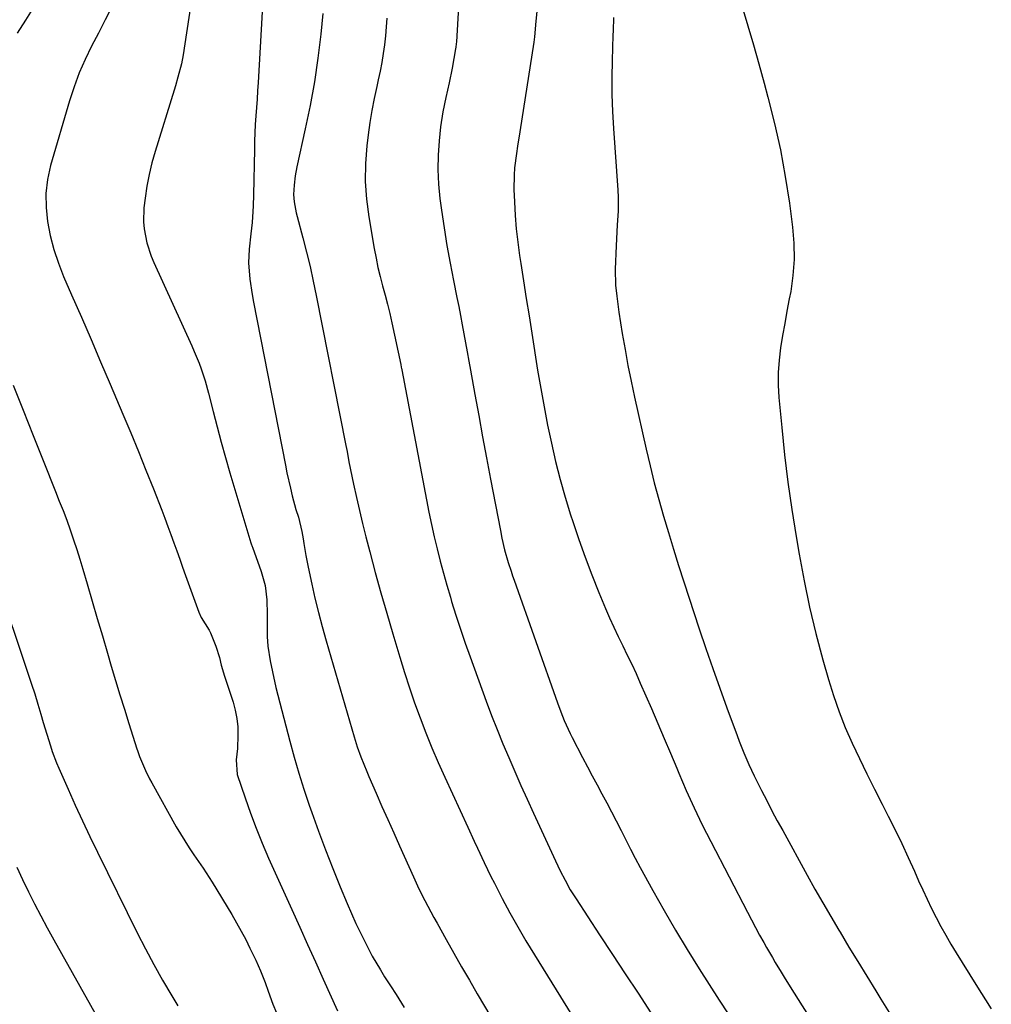
# Model space of a CAD drawing. Units: inches. Extents: x 1915905 to 1921224, y 411341 to 416647.
# Drawn here: x 1917749 to 1918043, y 413617 to 413915 of the extents above; entities that cross this region are included whole.
import ezdxf

# ---------------------------------------------------------------- set-up
doc = ezdxf.new("R2010")
doc.units = ezdxf.units.IN
doc.header["$MEASUREMENT"] = 0
doc.layers.add('7', color=7, linetype='Continuous')
doc.layers.add('8', color=7, linetype='Continuous')

msp = doc.modelspace()

# ---------------------------------------------------------------- linework, layer by layer
at = {"layer": '7', "color": 18}
for points in [[(1917823.94, 413938.6, 1662), (1917821.48, 413895.78, 1662), (1917821.32, 413893.24, 1662), (1917821.16, 413890.7, 1662), (1917820.99, 413888.16, 1662), (1917820.81, 413885.62, 1662), (1917820.64, 413883.08, 1662), (1917820.5, 413880.54, 1662), (1917820.41, 413877.99, 1662), (1917820.35, 413875.45, 1662), (1917820.13, 413861.79, 1662), (1917820.03, 413858.41, 1662), (1917819.93, 413856.73, 1662), (1917819.67, 413853.37, 1662), (1917819.3, 413850.01, 1662), (1917818.73, 413845.39, 1662), (1917818.62, 413841.19, 1662), (1917819.01, 413836.28, 1662), (1917819.66, 413831.64, 1662), (1917820.08, 413829.33, 1662), (1917829.74, 413780, 1662), (1917830.21, 413777.68, 1662), (1917831.26, 413773.05, 1662), (1917831.83, 413770.75, 1662), (1917832.9, 413766.63, 1662), (1917833.67, 413764.32, 1662), (1917834.72, 413760, 1662), (1917835.09, 413757.8, 1662), (1917835.29, 413756.37, 1662), (1917835.87, 413752.75, 1662), (1917836.58, 413749.15, 1662), (1917837.68, 413744.09, 1662), (1917838.67, 413739.77, 1662), (1917839.71, 413735.48, 1662), (1917840.85, 413731.2, 1662), (1917842.04, 413726.94, 1662), (1917850.53, 413697.92, 1662), (1917851.48, 413694.86, 1662), (1917852.55, 413691.83, 1662), (1917854.33, 413687.37, 1662), (1917854.97, 413685.89, 1662), (1917857.19, 413680.84, 1662), (1917858.95, 413676.85, 1662), (1917860.72, 413672.85, 1662), (1917862.49, 413668.87, 1662), (1917864.27, 413664.88, 1662), (1917868.48, 413655.51, 1662), (1917870.13, 413651.94, 1662), (1917871.88, 413648.42, 1662), (1917872.79, 413646.68, 1662), (1917874.65, 413643.21, 1662), (1917875.6, 413641.49, 1662), (1917878.33, 413636.64, 1662), (1917880.66, 413632.5, 1662), (1917883.02, 413628.37, 1662), (1917885.39, 413624.25, 1662), (1917887.78, 413620.15, 1662), (1917891.87, 413613.18, 1662)], [(1917883.08, 413936.41, 1656), (1917881.44, 413908.01, 1656), (1917881.41, 413907.48, 1656), (1917881.32, 413906.41, 1656), (1917881.23, 413905.89, 1656), (1917880.18, 413900.08, 1656), (1917879.29, 413895.64, 1656), (1917878.25, 413891.24, 1656), (1917877.3, 413886.83, 1656), (1917876.66, 413882.36, 1656), (1917876.21, 413878.12, 1656), (1917875.91, 413873.76, 1656), (1917875.81, 413869.4, 1656), (1917876.03, 413865.04, 1656), (1917876.47, 413860.69, 1656), (1917876.95, 413857.16, 1656), (1917877.73, 413851.82, 1656), (1917878.58, 413846.48, 1656), (1917879.53, 413841.16, 1656), (1917880.56, 413835.86, 1656), (1917881.6, 413830.74, 1656), (1917882.15, 413828, 1656), (1917882.68, 413825.26, 1656), (1917883.2, 413822.51, 1656), (1917883.7, 413819.76, 1656), (1917884.19, 413817.01, 1656), (1917884.69, 413814.26, 1656), (1917885.19, 413811.51, 1656), (1917885.69, 413808.76, 1656), (1917887.03, 413801.44, 1656), (1917888.2, 413795.04, 1656), (1917889.39, 413788.63, 1656), (1917890.59, 413782.23, 1656), (1917891.8, 413775.83, 1656), (1917894.74, 413760.3, 1656), (1917895.22, 413757.95, 1656), (1917896.04, 413754.44, 1656), (1917897.14, 413750.59, 1656), (1917898, 413747.93, 1656), (1917898.45, 413746.6, 1656), (1917898.91, 413745.27, 1656), (1917912.03, 413708.12, 1656), (1917913.01, 413705.45, 1656), (1917914.07, 413702.8, 1656), (1917915.21, 413700.19, 1656), (1917915.83, 413698.91, 1656), (1917916.47, 413697.64, 1656), (1917919.62, 413691.59, 1656), (1917921.06, 413688.84, 1656), (1917922.51, 413686.11, 1656), (1917923.98, 413683.38, 1656), (1917925.47, 413680.67, 1656), (1917926.95, 413677.95, 1656), (1917928.4, 413675.21, 1656), (1917929.81, 413672.45, 1656), (1917931.24, 413669.57, 1656), (1917932.65, 413666.75, 1656), (1917934.08, 413663.93, 1656), (1917935.55, 413661.14, 1656), (1917937.05, 413658.36, 1656), (1917940.87, 413651.38, 1656), (1917944.24, 413645.39, 1656), (1917947.68, 413639.44, 1656), (1917951.24, 413633.56, 1656), (1917954.88, 413627.74, 1656), (1917960.96, 413618.22, 1656), (1917963.61, 413614.09, 1656)], [(1917803.25, 413933.47, 1664), (1917798.8, 413904.13, 1664), (1917798.3, 413901.41, 1664), (1917797.25, 413897.38, 1664), (1917796.46, 413894.72, 1664), (1917796.06, 413893.39, 1664), (1917790.31, 413874.9, 1664), (1917789.34, 413871.42, 1664), (1917788.49, 413867.91, 1664), (1917787.83, 413864.37, 1664), (1917787.3, 413860.79, 1664), (1917786.95, 413857.86, 1664), (1917786.78, 413853.62, 1664), (1917786.97, 413851.5, 1664), (1917787.78, 413847.31, 1664), (1917789.1, 413843.26, 1664), (1917789.92, 413841.28, 1664), (1917801.42, 413816.16, 1664), (1917802.18, 413814.42, 1664), (1917803.61, 413810.9, 1664), (1917804.27, 413809.12, 1664), (1917805.46, 413805.51, 1664), (1917806.47, 413801.85, 1664), (1917807.89, 413796.23, 1664), (1917809.1, 413791.59, 1664), (1917810.34, 413786.95, 1664), (1917811.64, 413782.34, 1664), (1917812.97, 413777.73, 1664), (1917819.24, 413756.59, 1664), (1917819.35, 413756.24, 1664), (1917819.68, 413755.4, 1664), (1917819.74, 413755.23, 1664), (1917822.44, 413747.92, 1664), (1917823.64, 413743.68, 1664), (1917824.16, 413739.3, 1664), (1917824.27, 413734.86, 1664), (1917824.19, 413731.52, 1664), (1917824.18, 413728.19, 1664), (1917824.45, 413725.26, 1664), (1917825.17, 413720.9, 1664), (1917825.84, 413717.58, 1664), (1917826.88, 413712.84, 1664), (1917828.04, 413708.12, 1664), (1917831.03, 413696.61, 1664), (1917832.37, 413691.71, 1664), (1917833.79, 413686.84, 1664), (1917835.33, 413682.01, 1664), (1917836.96, 413677.2, 1664), (1917837.72, 413675.04, 1664), (1917839.78, 413669.36, 1664), (1917841.89, 413663.71, 1664), (1917844.09, 413658.09, 1664), (1917846.34, 413652.49, 1664), (1917848.39, 413647.51, 1664), (1917849.71, 413644.43, 1664), (1917851.08, 413641.38, 1664), (1917852.52, 413638.37, 1664), (1917854.03, 413635.37, 1664), (1917856.02, 413631.6, 1664), (1917858.46, 413627.41, 1664), (1917859.75, 413625.35, 1664), (1917861.56, 413622.57, 1664), (1917863.2, 413619.97, 1664), (1917865.63, 413616.06, 1664)], [(1917906.4, 413923.14, 1654), (1917905.46, 413914.34, 1654), (1917905.04, 413909.56, 1654), (1917904.83, 413907.98, 1654), (1917900.61, 413880.85, 1654), (1917899.95, 413876.5, 1654), (1917899.63, 413874.32, 1654), (1917899.07, 413869.96, 1654), (1917898.9, 413867.77, 1654), (1917898.87, 413863.38, 1654), (1917899.01, 413859.63, 1654), (1917899.24, 413855.57, 1654), (1917899.56, 413851.51, 1654), (1917900.02, 413847.46, 1654), (1917900.57, 413843.43, 1654), (1917900.95, 413840.98, 1654), (1917901.76, 413835.73, 1654), (1917902.58, 413830.47, 1654), (1917903.41, 413825.22, 1654), (1917904.24, 413819.97, 1654), (1917906.03, 413808.75, 1654), (1917906.96, 413803.21, 1654), (1917907.95, 413797.67, 1654), (1917909.03, 413792.16, 1654), (1917910.18, 413786.66, 1654), (1917911.46, 413781.18, 1654), (1917912.83, 413775.74, 1654), (1917914.37, 413770.33, 1654), (1917916, 413764.96, 1654), (1917916.63, 413763.02, 1654), (1917918.44, 413757.59, 1654), (1917920.35, 413752.19, 1654), (1917922.39, 413746.84, 1654), (1917924.53, 413741.53, 1654), (1917926.54, 413736.7, 1654), (1917927.77, 413733.84, 1654), (1917929.04, 413731, 1654), (1917930.38, 413728.19, 1654), (1917931.75, 413725.4, 1654), (1917933.14, 413722.61, 1654), (1917934.49, 413719.81, 1654), (1917935.79, 413716.98, 1654), (1917937.07, 413714.14, 1654), (1917940.45, 413706.4, 1654), (1917942.4, 413701.9, 1654), (1917944.33, 413697.4, 1654), (1917946.24, 413692.89, 1654), (1917948.12, 413688.36, 1654), (1917948.74, 413686.87, 1654), (1917950.99, 413681.62, 1654), (1917953.33, 413676.42, 1654), (1917955.81, 413671.28, 1654), (1917958.37, 413666.18, 1654), (1917969.45, 413644.84, 1654), (1917970.66, 413642.53, 1654), (1917971.89, 413640.23, 1654), (1917973.15, 413637.95, 1654), (1917974.42, 413635.67, 1654), (1917975.29, 413634.13, 1654), (1917977.01, 413631.14, 1654), (1917977.88, 413629.65, 1654), (1917979.66, 413626.69, 1654), (1917980.56, 413625.21, 1654), (1917982.38, 413622.28, 1654), (1918014.25, 413571.84, 1654)], [(1917753.61, 413918.62, 1668), (1917751.13, 413914.6, 1668), (1917748.59, 413910.62, 1668)], [(1917777.29, 413918.65, 1666), (1917775.27, 413914.66, 1666), (1917773.21, 413910.68, 1666), (1917771.14, 413906.72, 1666), (1917769.17, 413902.71, 1666), (1917767.38, 413898.64, 1666), (1917765.83, 413894.47, 1666), (1917764.45, 413890.22, 1666), (1917758.74, 413870.64, 1666), (1917757.82, 413866.44, 1666), (1917757.29, 413862.22, 1666), (1917757.33, 413857.96, 1666), (1917757.75, 413853.69, 1666), (1917758.63, 413849.44, 1666), (1917759.71, 413845.25, 1666), (1917761.09, 413841.15, 1666), (1917762.67, 413837.11, 1666), (1917765.08, 413831.58, 1666), (1917768.02, 413824.81, 1666), (1917770.94, 413818.04, 1666), (1917773.84, 413811.27, 1666), (1917776.74, 413804.49, 1666), (1917780.58, 413795.45, 1666), (1917782.94, 413789.83, 1666), (1917785.27, 413784.2, 1666), (1917787.55, 413778.55, 1666), (1917789.8, 413772.89, 1666), (1917792.34, 413766.43, 1666), (1917793.29, 413763.98, 1666), (1917794.22, 413761.52, 1666), (1917795.12, 413759.06, 1666), (1917796, 413756.58, 1666), (1917796.88, 413754.1, 1666), (1917797.76, 413751.62, 1666), (1917798.64, 413749.15, 1666), (1917799.54, 413746.68, 1666), (1917803.56, 413735.57, 1666), (1917804.3, 413733.94, 1666), (1917806.69, 413730.13, 1666), (1917807.06, 413729.31, 1666), (1917808.68, 413725.26, 1666), (1917809.79, 413721.89, 1666), (1917810.34, 413719.59, 1666), (1917811.32, 413716.18, 1666), (1917813.9, 413708.34, 1666), (1917814.57, 413705.89, 1666), (1917815.07, 413703.41, 1666), (1917815.31, 413700.9, 1666), (1917815.37, 413698.36, 1666), (1917815.25, 413694.39, 1666), (1917814.85, 413690.97, 1666), (1917815.18, 413686.52, 1666), (1917817.54, 413679.41, 1666), (1917819.15, 413674.79, 1666), (1917820.86, 413670.21, 1666), (1917822.71, 413665.69, 1666), (1917824.65, 413661.2, 1666), (1917831.69, 413645.63, 1666), (1917834.06, 413640.37, 1666), (1917836.44, 413635.12, 1666), (1917838.81, 413629.86, 1666), (1917841.18, 413624.6, 1666), (1917845.53, 413614.97, 1666)], [(1917860.46, 413915.23, 1658), (1917860.26, 413912.53, 1658), (1917860.01, 413909.84, 1658), (1917859.71, 413907.16, 1658), (1917859.34, 413904.48, 1658), (1917858.91, 413901.82, 1658), (1917858.4, 413899.17, 1658), (1917857.82, 413896.53, 1658), (1917857.36, 413894.55, 1658), (1917856.57, 413890.92, 1658), (1917855.86, 413887.28, 1658), (1917855.28, 413883.61, 1658), (1917854.78, 413879.93, 1658), (1917854.38, 413876.57, 1658), (1917853.98, 413871.21, 1658), (1917853.89, 413865.85, 1658), (1917854.27, 413860.51, 1658), (1917854.95, 413855.17, 1658), (1917856.61, 413845.51, 1658), (1917857.15, 413842.67, 1658), (1917857.74, 413839.85, 1658), (1917858.41, 413837.05, 1658), (1917859.14, 413834.26, 1658), (1917859.89, 413831.47, 1658), (1917860.6, 413828.67, 1658), (1917861.27, 413825.87, 1658), (1917861.91, 413823.05, 1658), (1917864.63, 413810.44, 1658), (1917864.79, 413809.63, 1658), (1917864.86, 413809.23, 1658), (1917864.9, 413809.03, 1658), (1917864.93, 413808.83, 1658), (1917872.4, 413769.52, 1658), (1917873.14, 413765.8, 1658), (1917873.91, 413762.09, 1658), (1917874.75, 413758.39, 1658), (1917875.61, 413754.7, 1658), (1917876.54, 413751.02, 1658), (1917877.51, 413747.36, 1658), (1917878.54, 413743.71, 1658), (1917879.62, 413740.08, 1658), (1917880, 413738.85, 1658), (1917881.32, 413734.62, 1658), (1917882.7, 413730.41, 1658), (1917884.13, 413726.21, 1658), (1917885.61, 413722.03, 1658), (1917890.48, 413708.65, 1658), (1917892.09, 413704.35, 1658), (1917893.75, 413700.07, 1658), (1917895.49, 413695.81, 1658), (1917897.28, 413691.58, 1658), (1917899.13, 413687.37, 1658), (1917900.99, 413683.17, 1658), (1917902.87, 413678.98, 1658), (1917904.78, 413674.8, 1658), (1917911.41, 413660.33, 1658), (1917912.81, 413657.39, 1658), (1917914.3, 413654.5, 1658), (1917915.9, 413651.66, 1658), (1917917.63, 413648.9, 1658), (1917924.77, 413637.99, 1658), (1917928.63, 413632.1, 1658), (1917932.5, 413626.21, 1658), (1917936.38, 413620.33, 1658), (1917940.26, 413614.46, 1658)], [(1917929, 413915.36, 1652), (1917928.82, 413911.39, 1652), (1917928.78, 413910.06, 1652), (1917928.53, 413902.42, 1652), (1917928.44, 413897.28, 1652), (1917928.47, 413892.14, 1652), (1917928.65, 413887, 1652), (1917928.93, 413881.86, 1652), (1917930.27, 413863.19, 1652), (1917930.37, 413861.08, 1652), (1917930.37, 413856.88, 1652), (1917930.11, 413852.68, 1652), (1917929.88, 413848.48, 1652), (1917929.78, 413846.38, 1652), (1917929.5, 413839.34, 1652), (1917929.59, 413834.42, 1652), (1917929.93, 413831.16, 1652), (1917930.37, 413827.9, 1652), (1917930.61, 413826.27, 1652), (1917931.63, 413819.84, 1652), (1917932.45, 413815.01, 1652), (1917933.32, 413810.19, 1652), (1917934.29, 413805.39, 1652), (1917935.32, 413800.6, 1652), (1917938.85, 413784.86, 1652), (1917940.05, 413779.78, 1652), (1917941.3, 413774.72, 1652), (1917942.65, 413769.68, 1652), (1917944.07, 413764.65, 1652), (1917945.56, 413759.65, 1652), (1917947.08, 413754.66, 1652), (1917948.65, 413749.68, 1652), (1917950.25, 413744.71, 1652), (1917954.9, 413730.55, 1652), (1917956.91, 413724.54, 1652), (1917958.97, 413718.55, 1652), (1917961.09, 413712.58, 1652), (1917963.26, 413706.62, 1652), (1917966.34, 413698.31, 1652), (1917967.01, 413696.53, 1652), (1917968.43, 413692.99, 1652), (1917969.94, 413689.49, 1652), (1917971.55, 413686.04, 1652), (1917973.76, 413681.62, 1652), (1917975.32, 413678.58, 1652), (1917976.9, 413675.54, 1652), (1917978.51, 413672.52, 1652), (1917980.14, 413669.51, 1652), (1917987.56, 413656.04, 1652), (1917989.89, 413651.86, 1652), (1917992.25, 413647.69, 1652), (1917994.66, 413643.55, 1652), (1917997.1, 413639.43, 1652), (1917997.5, 413638.76, 1652), (1918000.17, 413634.32, 1652), (1918002.85, 413629.89, 1652), (1918005.56, 413625.48, 1652), (1918008.29, 413621.07, 1652), (1918009.83, 413618.59, 1652), (1918013.34, 413612.94, 1652)], [(1917747.43, 413804.2, 1668), (1917750.42, 413796.61, 1668), (1917753.43, 413789.02, 1668), (1917756.46, 413781.44, 1668), (1917760.22, 413772.09, 1668), (1917761.36, 413769.19, 1668), (1917762.49, 413766.28, 1668), (1917763.58, 413763.36, 1668), (1917764.66, 413760.43, 1668), (1917765.69, 413757.49, 1668), (1917766.68, 413754.53, 1668), (1917767.61, 413751.56, 1668), (1917768.5, 413748.57, 1668), (1917769.79, 413744.1, 1668), (1917771.31, 413738.87, 1668), (1917772.83, 413733.64, 1668), (1917774.37, 413728.42, 1668), (1917775.91, 413723.19, 1668), (1917777.08, 413719.25, 1668), (1917778.38, 413714.91, 1668), (1917779.7, 413710.58, 1668), (1917781.04, 413706.25, 1668), (1917782.39, 413701.92, 1668), (1917784.83, 413694.2, 1668), (1917784.97, 413693.74, 1668), (1917785.6, 413691.91, 1668), (1917787.43, 413687.67, 1668), (1917788.66, 413685.2, 1668), (1917789.31, 413683.99, 1668), (1917796.74, 413670.66, 1668), (1917797.99, 413668.5, 1668), (1917800.66, 413664.29, 1668), (1917802.07, 413662.24, 1668), (1917804.9, 413658.12, 1668), (1917807.57, 413653.91, 1668), (1917813.49, 413644.19, 1668), (1917814.96, 413641.68, 1668), (1917816.38, 413639.15, 1668), (1917817.72, 413636.58, 1668), (1917819.01, 413633.98, 1668), (1917820.76, 413630.3, 1668), (1917822.16, 413627.12, 1668), (1917823.59, 413623.59, 1668), (1917824.57, 413620.96, 1668), (1917825.98, 413616.99, 1668), (1917827.02, 413614.39, 1668)], [(1917748.46, 413658.43, 1672), (1917750.21, 413654.72, 1672), (1917752.01, 413651.03, 1672), (1917753.86, 413647.37, 1672), (1917755.74, 413643.73, 1672), (1917757.69, 413640.13, 1672), (1917759.67, 413636.54, 1672), (1917784.23, 413592.89, 1672)]]:
    msp.add_polyline3d(points, dxfattribs=at)
at = {"layer": '8', "color": 18}
for points in [[(1917967.9, 413918.6, 1650), (1917969.61, 413912.86, 1650), (1917971.29, 413907.11, 1650), (1917972.92, 413901.34, 1650), (1917974.52, 413895.57, 1650), (1917975.68, 413891.32, 1650), (1917977.68, 413883.38, 1650), (1917979.45, 413875.39, 1650), (1917980.91, 413867.35, 1650), (1917982.15, 413859.25, 1650), (1917983.11, 413852.01, 1650), (1917983.51, 413847.13, 1650), (1917983.61, 413842.27, 1650), (1917983.23, 413837.42, 1650), (1917982.55, 413832.58, 1650), (1917982.12, 413830.32, 1650), (1917981.42, 413826.61, 1650), (1917980.75, 413822.9, 1650), (1917980.11, 413819.19, 1650), (1917979.49, 413815.47, 1650), (1917979.03, 413811.74, 1650), (1917978.76, 413808.01, 1650), (1917978.77, 413804.26, 1650), (1917978.98, 413800.51, 1650), (1917979.83, 413791.44, 1650), (1917980.69, 413783.17, 1650), (1917981.69, 413774.91, 1650), (1917982.87, 413766.67, 1650), (1917984.17, 413758.45, 1650), (1917985.08, 413753.16, 1650), (1917986.59, 413745.09, 1650), (1917988.27, 413737.06, 1650), (1917990.21, 413729.08, 1650), (1917992.32, 413721.15, 1650), (1917993.99, 413715.25, 1650), (1917995.51, 413710.34, 1650), (1917997.18, 413705.48, 1650), (1917999.08, 413700.71, 1650), (1918001.13, 413696, 1650), (1918003.33, 413691.34, 1650), (1918005.57, 413686.71, 1650), (1918007.86, 413682.1, 1650), (1918010.2, 413677.52, 1650), (1918012.07, 413673.9, 1650), (1918014.16, 413669.78, 1650), (1918016.19, 413665.62, 1650), (1918018.13, 413661.43, 1650), (1918020.02, 413657.21, 1650), (1918021.26, 413654.37, 1650), (1918022.51, 413651.57, 1650), (1918023.8, 413648.78, 1650), (1918025.14, 413646.01, 1650), (1918026.52, 413643.26, 1650), (1918027.96, 413640.55, 1650), (1918029.44, 413637.86, 1650), (1918031, 413635.21, 1650), (1918032.59, 413632.58, 1650), (1918038.59, 413623, 1650), (1918043.23, 413615.61, 1650)], [(1917841.08, 413916.62, 1660), (1917840.42, 413910.35, 1660), (1917839.54, 413903.14, 1660), (1917838.5, 413895.96, 1660), (1917837.21, 413888.81, 1660), (1917835.76, 413881.7, 1660), (1917833.23, 413870.26, 1660), (1917832.71, 413867.49, 1660), (1917832.35, 413864.69, 1660), (1917832.21, 413861.87, 1660), (1917832.4, 413859.65, 1660), (1917833.03, 413856.34, 1660), (1917833.3, 413855.25, 1660), (1917835.03, 413848.77, 1660), (1917836.15, 413844.43, 1660), (1917837.2, 413840.08, 1660), (1917838.17, 413835.71, 1660), (1917839.08, 413831.32, 1660), (1917848.04, 413785.93, 1660), (1917848.38, 413784.11, 1660), (1917848.94, 413781.08, 1660), (1917850.35, 413774.29, 1660), (1917851.21, 413770.29, 1660), (1917852.11, 413766.31, 1660), (1917853.07, 413762.34, 1660), (1917854.08, 413758.37, 1660), (1917855.26, 413753.84, 1660), (1917856.92, 413747.62, 1660), (1917858.61, 413741.42, 1660), (1917860.38, 413735.24, 1660), (1917862.18, 413729.07, 1660), (1917864.3, 413721.98, 1660), (1917865.73, 413717.35, 1660), (1917867.23, 413712.73, 1660), (1917868.82, 413708.15, 1660), (1917870.47, 413703.58, 1660), (1917872.22, 413699.05, 1660), (1917874.04, 413694.55, 1660), (1917875.95, 413690.1, 1660), (1917877.93, 413685.67, 1660), (1917884.9, 413670.57, 1660), (1917886.86, 413666.3, 1660), (1917887.85, 413664.16, 1660), (1917889.83, 413659.9, 1660), (1917891.9, 413655.68, 1660), (1917892.96, 413653.58, 1660), (1917895.33, 413649.03, 1660), (1917897.64, 413644.69, 1660), (1917900.02, 413640.39, 1660), (1917902.49, 413636.15, 1660), (1917905.03, 413631.94, 1660), (1917921.58, 413605.26, 1660)], [(1917742.35, 413745.11, 1670), (1917751.94, 413716.86, 1670), (1917752.94, 413713.85, 1670), (1917753.91, 413710.83, 1670), (1917754.85, 413707.8, 1670), (1917755.75, 413704.76, 1670), (1917756.51, 413702.18, 1670), (1917757.56, 413698.68, 1670), (1917758.66, 413695.2, 1670), (1917759.24, 413693.47, 1670), (1917760.54, 413690.06, 1670), (1917761.24, 413688.38, 1670), (1917764, 413682.08, 1670), (1917766.14, 413677.26, 1670), (1917768.33, 413672.47, 1670), (1917770.58, 413667.72, 1670), (1917772.88, 413662.98, 1670), (1917784.91, 413638.61, 1670), (1917787.38, 413633.78, 1670), (1917789.93, 413628.99, 1670), (1917792.6, 413624.27, 1670), (1917795.36, 413619.59, 1670), (1917797.21, 413616.55, 1670)]]:
    msp.add_polyline3d(points, dxfattribs=at)

doc.saveas('drawing.dxf')
